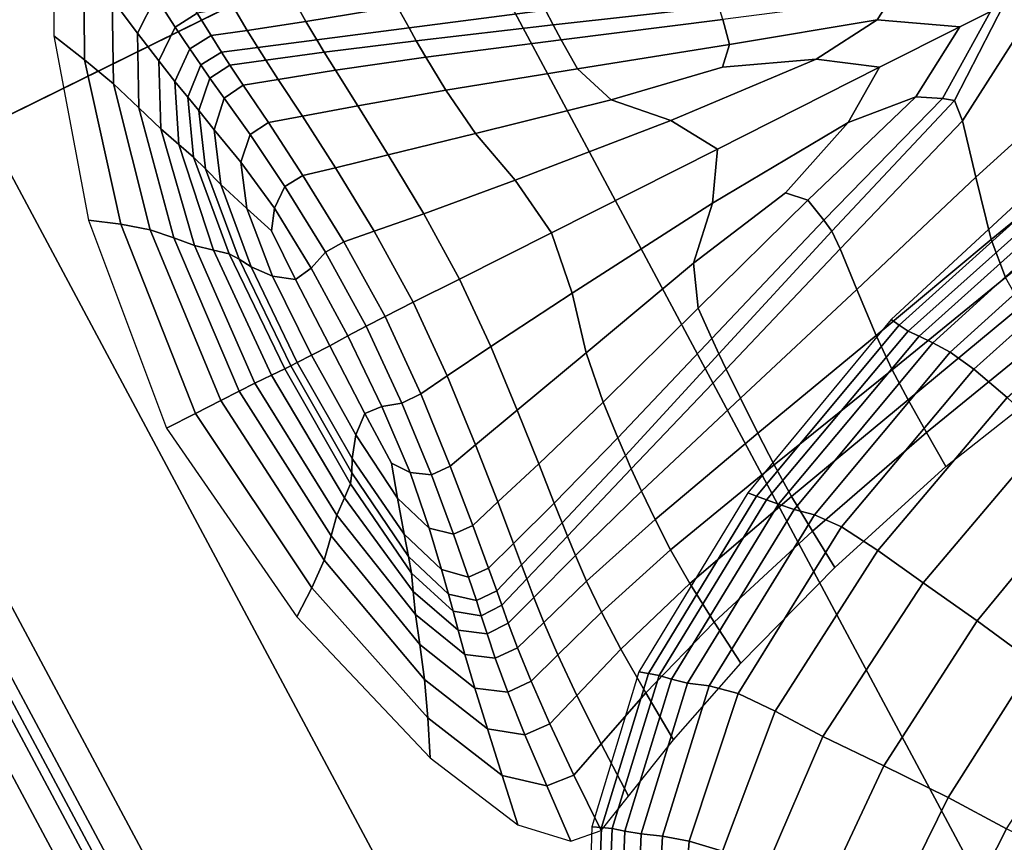
# Model space of a CAD drawing. Units: inches. Extents: x 0 to 71, y 0 to 71.
# Drawn here: x 6.4 to 7.4, y 20.4 to 21.2 of the extents above; entities that cross this region are included whole.
import ezdxf

# ---------------------------------------------------------------- set-up
doc = ezdxf.new("R2010")
doc.units = ezdxf.units.IN
doc.header["$MEASUREMENT"] = 0

msp = doc.modelspace()

# ---------------------------------------------------------------- linework, layer by layer
for points in [[(6.68777, 23.56559, 1.05187), (7.53007, 21.70676, 1.05187), (6.17159, 21.03683, 1.05187), (5.28838, 22.98594, 1.05187)], [(5.47552, 23.06346, 1.99695), (6.35326, 21.12642, 1.99695), (6.8189, 21.35605, 1.99695), (5.95519, 23.26214, 1.99695)], [(7.53007, 21.70676, 1.05187), (8.49201, 19.90693, 1.05187), (7.18025, 19.14959, 1.05187), (6.17159, 21.03683, 1.05187)], [(7.449, 21.66678, 1.99695), (7.28024, 21.58356, 1.99695), (8.25078, 19.76766, 1.99695), (8.41373, 19.86174, 1.99695)], [(6.8189, 21.35605, 1.99695), (7.80531, 19.51047, 1.99695), (8.25078, 19.76766, 1.99695), (7.28024, 21.58356, 1.99695)], [(6.35326, 21.12642, 1.99695), (7.35567, 19.25087, 1.99695), (7.80531, 19.51047, 1.99695), (6.8189, 21.35605, 1.99695)], [(6.42127, 21.33264, 1.99295), (6.42162, 21.21697, 1.9931), (6.45209, 21.19302, 2.0709), (6.45137, 21.29196, 2.06997)], [(6.47984, 21.25357, 2.13633), (6.50503, 21.21977, 2.18136), (6.52303, 21.25598, 2.17897), (6.49907, 21.29494, 2.13412)], [(6.45137, 21.29196, 2.06997), (6.45209, 21.19302, 2.0709), (6.48088, 21.16911, 2.138), (6.47984, 21.25357, 2.13633)], [(6.74912, 21.27379, 2.20979), (6.65916, 21.25544, 2.20836), (6.67272, 21.23115, 2.23019), (6.76356, 21.24632, 2.23609)], [(6.5645, 21.23961, 2.20803), (6.54593, 21.27064, 2.17816), (6.52303, 21.25598, 2.17897), (6.54257, 21.22569, 2.20884)], [(6.89641, 21.27099, 2.25133), (6.76356, 21.24632, 2.23609), (6.77539, 21.2248, 2.25401), (6.9112, 21.24248, 2.2809)], [(7.41524, 21.27156, 2.43766), (7.36803, 21.24807, 2.44091), (7.31886, 21.15258, 2.40654), (7.32667, 21.13238, 2.38325)], [(7.33992, 21.07621, 2.31028), (7.44368, 21.17011, 2.33845), (7.41524, 21.27156, 2.43766), (7.32667, 21.13238, 2.38325)], [(6.48088, 21.16911, 2.138), (6.50629, 21.14528, 2.18372), (6.50503, 21.21977, 2.18136), (6.47984, 21.25357, 2.13633)], [(6.50503, 21.21977, 2.18136), (6.52611, 21.19198, 2.21143), (6.54257, 21.22569, 2.20884), (6.52303, 21.25598, 2.17897)], [(6.65916, 21.25544, 2.20836), (6.6005, 21.24559, 2.20816), (6.6142, 21.22246, 2.22917), (6.67272, 21.23115, 2.23019)], [(6.9189, 21.22782, 2.29189), (7.08398, 21.24627, 2.34073), (7.07482, 21.26322, 2.32371), (6.9112, 21.24248, 2.2809)], [(7.09454, 21.20844, 2.38524), (7.2417, 21.23285, 2.43056), (7.25607, 21.25516, 2.41033), (7.08791, 21.23329, 2.35265)], [(7.2417, 21.23285, 2.43056), (7.3239, 21.22594, 2.45465), (7.35462, 21.24136, 2.44234), (7.25607, 21.25516, 2.41033)], [(6.6142, 21.22246, 2.22917), (6.6005, 21.24559, 2.20816), (6.5645, 21.23961, 2.20803), (6.5783, 21.21721, 2.22854)], [(6.76356, 21.24632, 2.23609), (6.67272, 21.23115, 2.23019), (6.68341, 21.21289, 2.24382), (6.77539, 21.2248, 2.25401)], [(6.92709, 21.21303, 2.30573), (7.08791, 21.23329, 2.35265), (7.08398, 21.24627, 2.34073), (6.9189, 21.22782, 2.29189)], [(7.36803, 21.24807, 2.44091), (7.35462, 21.24136, 2.44234), (7.30665, 21.15462, 2.41221), (7.31886, 21.15258, 2.40654)], [(6.5783, 21.21721, 2.22854), (6.5645, 21.23961, 2.20803), (6.54257, 21.22569, 2.20884), (6.55699, 21.20404, 2.22942)], [(6.7825, 21.21214, 2.26063), (6.9189, 21.22782, 2.29189), (6.9112, 21.24248, 2.2809), (6.77539, 21.2248, 2.25401)], [(7.30665, 21.15462, 2.41221), (7.35462, 21.24136, 2.44234), (7.3239, 21.22594, 2.45465), (7.28019, 21.15635, 2.43234)], [(6.54257, 21.22569, 2.20884), (6.52611, 21.19198, 2.21143), (6.54225, 21.17162, 2.23294), (6.55699, 21.20404, 2.22942)], [(6.67272, 21.23115, 2.23019), (6.6142, 21.22246, 2.22917), (6.62469, 21.20536, 2.24226), (6.68341, 21.21289, 2.24382)], [(6.68341, 21.21289, 2.24382), (6.69078, 21.20058, 2.24945), (6.7825, 21.21214, 2.26063), (6.77539, 21.2248, 2.25401)], [(6.79226, 21.19568, 2.27458), (6.92709, 21.21303, 2.30573), (6.9189, 21.22782, 2.29189), (6.7825, 21.21214, 2.26063)], [(6.94337, 21.18411, 2.34388), (7.09454, 21.20844, 2.38524), (7.08791, 21.23329, 2.35265), (6.92709, 21.21303, 2.30573)], [(7.0875, 21.18582, 2.40951), (7.18091, 21.1938, 2.44669), (7.2417, 21.23285, 2.43056), (7.09454, 21.20844, 2.38524)], [(7.18091, 21.1938, 2.44669), (7.24387, 21.18562, 2.46567), (7.3239, 21.22594, 2.45465), (7.2417, 21.23285, 2.43056)], [(7.28019, 21.15635, 2.43234), (7.3239, 21.22594, 2.45465), (7.24387, 21.18562, 2.46567), (7.21274, 21.13056, 2.44815)], [(6.4882, 21.02928, 2.07), (6.45209, 21.19302, 2.0709), (6.42162, 21.21697, 1.9931), (6.45624, 21.03346, 1.99297)], [(6.50629, 21.14528, 2.18372), (6.52812, 21.1242, 2.21553), (6.52611, 21.19198, 2.21143), (6.50503, 21.21977, 2.18136)], [(6.58869, 21.20083, 2.2413), (6.5783, 21.21721, 2.22854), (6.55699, 21.20404, 2.22942), (6.56794, 21.18812, 2.24236)], [(6.62469, 21.20536, 2.24226), (6.6142, 21.22246, 2.22917), (6.5783, 21.21721, 2.22854), (6.58869, 21.20083, 2.2413)], [(6.59701, 21.18789, 2.2479), (6.63265, 21.19266, 2.2485), (6.62469, 21.20536, 2.24226), (6.58869, 21.20083, 2.2413)], [(6.62469, 21.20536, 2.24226), (6.63265, 21.19266, 2.2485), (6.69078, 21.20058, 2.24945), (6.68341, 21.21289, 2.24382)], [(6.69078, 21.20058, 2.24945), (6.70204, 21.18261, 2.26418), (6.79226, 21.19568, 2.27458), (6.7825, 21.21214, 2.26063)], [(6.81204, 21.16277, 2.31448), (6.94337, 21.18411, 2.34388), (6.92709, 21.21303, 2.30573), (6.79226, 21.19568, 2.27458)], [(6.97669, 21.15325, 2.39308), (7.0875, 21.18582, 2.40951), (7.09454, 21.20844, 2.38524), (6.94337, 21.18411, 2.34388)], [(6.55699, 21.20404, 2.22942), (6.54225, 21.17162, 2.23294), (6.555, 21.15603, 2.24689), (6.56794, 21.18812, 2.24236)], [(6.57705, 21.17496, 2.2493), (6.59701, 21.18789, 2.2479), (6.58869, 21.20083, 2.2413), (6.56794, 21.18812, 2.24236)], [(6.63265, 21.19266, 2.2485), (6.64514, 21.17347, 2.26415), (6.70204, 21.18261, 2.26418), (6.69078, 21.20058, 2.24945)], [(6.70204, 21.18261, 2.26418), (6.72437, 21.14733, 2.30504), (6.81204, 21.16277, 2.31448), (6.79226, 21.19568, 2.27458)], [(6.51742, 21.02382, 2.13713), (6.48088, 21.16911, 2.138), (6.45209, 21.19302, 2.0709), (6.4882, 21.02928, 2.07)], [(6.52611, 21.19198, 2.21143), (6.52812, 21.1242, 2.21553), (6.54615, 21.10857, 2.24089), (6.54225, 21.17162, 2.23294)], [(6.56794, 21.18812, 2.24236), (6.555, 21.15603, 2.24689), (6.56592, 21.14254, 2.25431), (6.57705, 21.17496, 2.2493)], [(6.59114, 21.15497, 2.26553), (6.61027, 21.16796, 2.26414), (6.59701, 21.18789, 2.2479), (6.57705, 21.17496, 2.2493)], [(6.61027, 21.16796, 2.26414), (6.64514, 21.17347, 2.26415), (6.63265, 21.19266, 2.2485), (6.59701, 21.18789, 2.2479)], [(6.97669, 21.15325, 2.39308), (7.03601, 21.1326, 2.44006), (7.18091, 21.1938, 2.44669), (7.0875, 21.18582, 2.40951)], [(7.03601, 21.1326, 2.44006), (7.08256, 21.1042, 2.4632), (7.24387, 21.18562, 2.46567), (7.18091, 21.1938, 2.44669)], [(7.07754, 21.0501, 2.44087), (7.21274, 21.13056, 2.44815), (7.24387, 21.18562, 2.46567), (7.08256, 21.1042, 2.4632)], [(6.64514, 21.17347, 2.26415), (6.66923, 21.13689, 2.3055), (6.72437, 21.14733, 2.30504), (6.70204, 21.18261, 2.26418)], [(6.84169, 21.1198, 2.36896), (6.97669, 21.15325, 2.39308), (6.94337, 21.18411, 2.34388), (6.81204, 21.16277, 2.31448)], [(6.48088, 21.16911, 2.138), (6.51742, 21.02382, 2.13713), (6.54119, 21.01578, 2.18446), (6.50629, 21.14528, 2.18372)], [(6.54225, 21.17162, 2.23294), (6.54615, 21.10857, 2.24089), (6.56083, 21.09607, 2.25829), (6.555, 21.15603, 2.24689)], [(6.57705, 21.17496, 2.2493), (6.56592, 21.14254, 2.25431), (6.58143, 21.12345, 2.26972), (6.59114, 21.15497, 2.26553)], [(6.61702, 21.11857, 2.30635), (6.63545, 21.13058, 2.30579), (6.61027, 21.16796, 2.26414), (6.59114, 21.15497, 2.26553)], [(6.63545, 21.13058, 2.30579), (6.66923, 21.13689, 2.3055), (6.64514, 21.17347, 2.26415), (6.61027, 21.16796, 2.26414)], [(7.35535, 21.01409, 2.22832), (7.45681, 21.09668, 2.23536), (7.44368, 21.17011, 2.33845), (7.33992, 21.07621, 2.31028)], [(6.555, 21.15603, 2.24689), (6.56083, 21.09607, 2.25829), (6.57263, 21.08441, 2.2662), (6.56592, 21.14254, 2.25431)], [(6.72437, 21.14733, 2.30504), (6.75474, 21.09842, 2.36137), (6.84169, 21.1198, 2.36896), (6.81204, 21.16277, 2.31448)], [(7.17268, 21.05319, 2.38792), (7.28019, 21.15635, 2.43234), (7.21274, 21.13056, 2.44815), (7.15055, 21.06055, 2.4115)], [(7.18859, 21.03323, 2.35547), (7.30665, 21.15462, 2.41221), (7.28019, 21.15635, 2.43234), (7.17268, 21.05319, 2.38792)], [(6.59114, 21.15497, 2.26553), (6.58143, 21.12345, 2.26972), (6.60797, 21.09105, 2.30767), (6.61702, 21.11857, 2.30635)], [(6.66923, 21.13689, 2.3055), (6.70203, 21.08558, 2.36193), (6.75474, 21.09842, 2.36137), (6.72437, 21.14733, 2.30504)], [(6.84169, 21.1198, 2.36896), (6.88105, 21.0732, 2.42665), (7.03601, 21.1326, 2.44006), (6.97669, 21.15325, 2.39308)], [(7.31886, 21.15258, 2.40654), (7.30665, 21.15462, 2.41221), (7.18859, 21.03323, 2.35547), (7.19667, 21.02234, 2.3435)], [(7.32667, 21.13238, 2.38325), (7.31886, 21.15258, 2.40654), (7.19667, 21.02234, 2.3435), (7.20494, 21.00468, 2.32603)], [(6.50629, 21.14528, 2.18372), (6.54119, 21.01578, 2.18446), (6.5616, 21.00806, 2.22083), (6.52812, 21.1242, 2.21553)], [(6.56592, 21.14254, 2.25431), (6.57263, 21.08441, 2.2662), (6.58808, 21.06893, 2.28031), (6.58143, 21.12345, 2.26972)], [(6.66977, 21.07779, 2.36228), (6.70203, 21.08558, 2.36193), (6.66923, 21.13689, 2.3055), (6.63545, 21.13058, 2.30579)], [(6.35326, 21.12642, 1.99695), (6.17159, 21.03683, 1.99695), (7.18025, 19.14959, 1.99695), (7.35567, 19.25087, 1.99695)], [(6.65167, 21.067, 2.36106), (6.66977, 21.07779, 2.36228), (6.63545, 21.13058, 2.30579), (6.61702, 21.11857, 2.30635)], [(6.88105, 21.0732, 2.42665), (6.91735, 21.02082, 2.45633), (7.08256, 21.1042, 2.4632), (7.03601, 21.1326, 2.44006)], [(7.05863, 20.9905, 2.39453), (7.15055, 21.06055, 2.4115), (7.21274, 21.13056, 2.44815), (7.07754, 21.0501, 2.44087)], [(7.22145, 20.96436, 2.27712), (7.33992, 21.07621, 2.31028), (7.32667, 21.13238, 2.38325), (7.20494, 21.00468, 2.32603)], [(6.52812, 21.1242, 2.21553), (6.5616, 21.00806, 2.22083), (6.58075, 21.00352, 2.25509), (6.54615, 21.10857, 2.24089)], [(6.58143, 21.12345, 2.26972), (6.58808, 21.06893, 2.28031), (6.61368, 21.045, 2.31629), (6.60797, 21.09105, 2.30767)], [(6.61702, 21.11857, 2.30635), (6.60797, 21.09105, 2.30767), (6.64149, 21.04515, 2.35692), (6.65167, 21.067, 2.36106)], [(6.75474, 21.09842, 2.36137), (6.79006, 21.03955, 2.42247), (6.88105, 21.0732, 2.42665), (6.84169, 21.1198, 2.36896)], [(6.54615, 21.10857, 2.24089), (6.58075, 21.00352, 2.25509), (6.59636, 20.99976, 2.27998), (6.56083, 21.09607, 2.25829)], [(6.70203, 21.08558, 2.36193), (6.74066, 21.02219, 2.42283), (6.79006, 21.03955, 2.42247), (6.75474, 21.09842, 2.36137)], [(6.93781, 20.96053, 2.42681), (7.07754, 21.0501, 2.44087), (7.08256, 21.1042, 2.4632), (6.91735, 21.02082, 2.45633)], [(7.35535, 21.01409, 2.22832), (7.3697, 20.97605, 2.17804), (7.46977, 21.05668, 2.17804), (7.45681, 21.09668, 2.23536)], [(6.60619, 20.99433, 2.28826), (6.57263, 21.08441, 2.2662), (6.56083, 21.09607, 2.25829), (6.59636, 20.99976, 2.27998)], [(6.60797, 21.09105, 2.30767), (6.61368, 21.045, 2.31629), (6.6383, 21.02256, 2.35154), (6.64149, 21.04515, 2.35692)], [(6.61799, 20.98696, 2.30088), (6.58808, 21.06893, 2.28031), (6.57263, 21.08441, 2.2662), (6.60619, 20.99433, 2.28826)], [(6.69205, 21.00153, 2.41893), (6.71048, 21.01162, 2.42305), (6.66977, 21.07779, 2.36228), (6.65167, 21.067, 2.36106)], [(6.71048, 21.01162, 2.42305), (6.74066, 21.02219, 2.42283), (6.70203, 21.08558, 2.36193), (6.66977, 21.07779, 2.36228)], [(6.63956, 20.9774, 2.33879), (6.61368, 21.045, 2.31629), (6.58808, 21.06893, 2.28031), (6.61799, 20.98696, 2.30088)], [(6.79006, 21.03955, 2.42247), (6.82563, 20.9746, 2.45416), (6.91735, 21.02082, 2.45633), (6.88105, 21.0732, 2.42665)], [(7.2406, 20.91847, 2.22003), (7.35535, 21.01409, 2.22832), (7.33992, 21.07621, 2.31028), (7.22145, 20.96436, 2.27712)], [(7.40573, 21.07312, 2.1181), (7.25563, 20.93446, 2.1181), (7.26357, 20.92855, 2.22334), (7.41325, 21.06369, 2.2245)], [(6.64149, 21.04515, 2.35692), (6.67795, 20.98559, 2.40627), (6.69205, 21.00153, 2.41893), (6.65167, 21.067, 2.36106)], [(7.15055, 21.06055, 2.4115), (7.05863, 20.9905, 2.39453), (7.06346, 20.94559, 2.34566), (7.17268, 21.05319, 2.38792)], [(7.41325, 21.06369, 2.2245), (7.26357, 20.92855, 2.22334), (7.27251, 20.92286, 2.33113), (7.421, 21.05517, 2.33545)], [(6.95181, 20.90126, 2.36922), (7.05863, 20.9905, 2.39453), (7.07754, 21.0501, 2.44087), (6.93781, 20.96053, 2.42681)], [(7.17268, 21.05319, 2.38792), (7.06346, 20.94559, 2.34566), (7.07693, 20.91543, 2.30761), (7.18859, 21.03323, 2.35547)], [(7.421, 21.05517, 2.33545), (7.27251, 20.92286, 2.33113), (7.28343, 20.91761, 2.444), (7.42921, 21.04847, 2.45547)], [(7.42921, 21.04847, 2.45547), (7.28343, 20.91761, 2.444), (7.29712, 20.91112, 2.55369), (7.43931, 21.04024, 2.57441)], [(6.66238, 20.97412, 2.38094), (6.6383, 21.02256, 2.35154), (6.61368, 21.045, 2.31629), (6.63956, 20.9774, 2.33879)], [(6.6383, 21.02256, 2.35154), (6.66238, 20.97412, 2.38094), (6.67795, 20.98559, 2.40627), (6.64149, 21.04515, 2.35692)], [(6.74066, 21.02219, 2.42283), (6.77963, 20.95148, 2.45432), (6.82563, 20.9746, 2.45416), (6.79006, 21.03955, 2.42247)], [(7.29712, 20.91112, 2.55369), (7.31435, 20.9017, 2.65192), (7.45272, 21.02713, 2.68213), (7.43931, 21.04024, 2.57441)], [(6.17159, 21.03683, 1.05187), (7.18025, 19.14959, 1.05187), (7.15152, 19.133, 1.05187), (6.14183, 21.02216, 1.05187)], [(6.17159, 21.03683, 1.99695), (6.14183, 21.02216, 1.98602), (7.15152, 19.133, 1.98602), (7.18025, 19.14959, 1.99695)], [(6.56265, 20.84066, 2.06891), (6.4882, 21.02928, 2.07), (6.45624, 21.03346, 1.99297), (6.53396, 20.82593, 1.99299)], [(6.5879, 20.8536, 2.13564), (6.51742, 21.02382, 2.13713), (6.4882, 21.02928, 2.07), (6.56265, 20.84066, 2.06891)], [(7.18859, 21.03323, 2.35547), (7.07693, 20.91543, 2.30761), (7.08392, 20.90006, 2.29373), (7.19667, 21.02234, 2.3435)], [(6.14183, 21.02216, 1.05187), (7.15152, 19.133, 1.05187), (7.14194, 19.12747, 1.05187), (6.13191, 21.01727, 1.05187)], [(6.14183, 21.02216, 1.98602), (6.13191, 21.01727, 1.95324), (7.14194, 19.12747, 1.95324), (7.15152, 19.133, 1.98602)], [(6.51742, 21.02382, 2.13713), (6.5879, 20.8536, 2.13564), (6.60624, 20.86299, 2.18402), (6.54119, 21.01578, 2.18446)], [(6.75156, 20.93736, 2.45441), (6.77963, 20.95148, 2.45432), (6.74066, 21.02219, 2.42283), (6.71048, 21.01162, 2.42305)], [(6.91735, 21.02082, 2.45633), (6.82563, 20.9746, 2.45416), (6.85674, 20.90742, 2.42231), (6.93781, 20.96053, 2.42681)], [(7.19667, 21.02234, 2.3435), (7.08392, 20.90006, 2.29373), (7.09118, 20.885, 2.28245), (7.20494, 21.00468, 2.32603)], [(7.31435, 20.9017, 2.65192), (7.33807, 20.88496, 2.73303), (7.47273, 21.00572, 2.77033), (7.45272, 21.02713, 2.68213)], [(6.12414, 21.01343, 0.14454), (7.13444, 19.12314, 0.14454), (7.11195, 19.11016, 0.13332), (6.10085, 21.00195, 0.13332)], [(6.12414, 21.01343, 1.64488), (6.10085, 21.00195, 1.63367), (7.11195, 19.11016, 1.63367), (7.13444, 19.12314, 1.64488)], [(6.13191, 21.01727, 0.17468), (7.14194, 19.12747, 0.17468), (7.13444, 19.12314, 0.14454), (6.12414, 21.01343, 0.14454)], [(6.13191, 21.01727, 1.67502), (6.12414, 21.01343, 1.64488), (7.13444, 19.12314, 1.64488), (7.14194, 19.12747, 1.67502)], [(6.13191, 21.01727, 0.63307), (6.13191, 21.01726, 0.94717), (7.14194, 19.12747, 0.94717), (7.14194, 19.12747, 0.63307)], [(6.13191, 21.01726, 0.30907), (6.13191, 21.01727, 0.63307), (7.14194, 19.12747, 0.63307), (7.14194, 19.12747, 0.30907)], [(6.13191, 21.01726, 0.30907), (7.14194, 19.12747, 0.30907), (7.14194, 19.12747, 0.17468), (6.13191, 21.01727, 0.17468)], [(6.13191, 21.01727, 1.05187), (7.14194, 19.12747, 1.05187), (7.14194, 19.12747, 0.94717), (6.13191, 21.01726, 0.94717)], [(6.13191, 21.01727, 1.72908), (7.14194, 19.12747, 1.72908), (7.14194, 19.12747, 1.81208), (6.13191, 21.01727, 1.81208)], [(6.13191, 21.01727, 1.81208), (7.14194, 19.12747, 1.81208), (7.14194, 19.12747, 1.8961), (6.13191, 21.01726, 1.8961)], [(6.13191, 21.01727, 1.72908), (6.13191, 21.01727, 1.67502), (7.14194, 19.12747, 1.67502), (7.14194, 19.12747, 1.72908)], [(6.13191, 21.01727, 1.95324), (6.13191, 21.01726, 1.8961), (7.14194, 19.12747, 1.8961), (7.14194, 19.12747, 1.95324)], [(6.54119, 21.01578, 2.18446), (6.60624, 20.86299, 2.18402), (6.62171, 20.87074, 2.2234), (6.5616, 21.00806, 2.22083)], [(6.73275, 20.9277, 2.44861), (6.75156, 20.93736, 2.45441), (6.71048, 21.01162, 2.42305), (6.69205, 21.00153, 2.41893)], [(7.2406, 20.91847, 2.22003), (7.25678, 20.88411, 2.17804), (7.3697, 20.97605, 2.17804), (7.35535, 21.01409, 2.22832)], [(6.10085, 21.00195, 0.13332), (7.11195, 19.11016, 0.13332), (6.8163, 18.93947, 0.11601), (5.79467, 20.85096, 0.11601)], [(6.10085, 21.00195, 1.63367), (5.81063, 20.85883, 1.61725), (6.83171, 18.94836, 1.61725), (7.11195, 19.11016, 1.63367)], [(6.5616, 21.00806, 2.22083), (6.62171, 20.87074, 2.2234), (6.63832, 20.87877, 2.26316), (6.58075, 21.00352, 2.25509)], [(6.58075, 21.00352, 2.25509), (6.63832, 20.87877, 2.26316), (6.65176, 20.8852, 2.2926), (6.59636, 20.99976, 2.27998)], [(6.65771, 20.88812, 2.30103), (6.60619, 20.99433, 2.28826), (6.59636, 20.99976, 2.27998), (6.65176, 20.8852, 2.2926)], [(6.67795, 20.98559, 2.40627), (6.71451, 20.91794, 2.43108), (6.73275, 20.9277, 2.44861), (6.69205, 21.00153, 2.41893)], [(7.09118, 20.885, 2.28245), (7.10545, 20.85579, 2.2522), (7.22145, 20.96436, 2.27712), (7.20494, 21.00468, 2.32603)], [(7.47273, 21.00572, 2.77033), (7.33807, 20.88496, 2.73303), (7.37125, 20.8565, 2.79135), (7.50261, 20.97259, 2.83073)], [(6.66394, 20.89135, 2.31307), (6.61799, 20.98696, 2.30088), (6.60619, 20.99433, 2.28826), (6.65771, 20.88812, 2.30103)], [(7.05863, 20.9905, 2.39453), (6.95181, 20.90126, 2.36922), (6.96874, 20.85192, 2.31469), (7.06346, 20.94559, 2.34566)], [(6.67823, 20.8987, 2.35332), (6.63956, 20.9774, 2.33879), (6.61799, 20.98696, 2.30088), (6.66394, 20.89135, 2.31307)], [(6.66238, 20.97412, 2.38094), (6.69647, 20.90822, 2.39994), (6.71451, 20.91794, 2.43108), (6.67795, 20.98559, 2.40627)], [(6.69647, 20.90822, 2.39994), (6.66238, 20.97412, 2.38094), (6.63956, 20.9774, 2.33879), (6.67823, 20.8987, 2.35332)], [(6.82563, 20.9746, 2.45416), (6.77963, 20.95148, 2.45432), (6.81344, 20.8782, 2.42253), (6.85674, 20.90742, 2.42231)], [(7.25678, 20.88411, 2.17804), (7.27262, 20.85422, 2.13316), (7.38562, 20.94789, 2.13324), (7.3697, 20.97605, 2.17804)], [(6.93781, 20.96053, 2.42681), (6.85674, 20.90742, 2.42231), (6.88317, 20.84405, 2.36094), (6.95181, 20.90126, 2.36922)], [(7.10545, 20.85579, 2.2522), (7.12274, 20.82108, 2.2138), (7.2406, 20.91847, 2.22003), (7.22145, 20.96436, 2.27712)], [(6.81344, 20.8782, 2.42253), (6.77963, 20.95148, 2.45432), (6.75156, 20.93736, 2.45441), (6.78701, 20.86032, 2.42267)], [(7.06346, 20.94559, 2.34566), (6.96874, 20.85192, 2.31469), (6.98347, 20.81645, 2.27471), (7.07693, 20.91543, 2.30761)], [(7.38562, 20.94789, 2.13324), (7.27262, 20.85422, 2.13316), (7.29075, 20.82172, 2.0674), (7.40578, 20.91542, 2.0677)], [(6.78701, 20.86032, 2.42267), (6.75156, 20.93736, 2.45441), (6.73275, 20.9277, 2.44861), (6.76835, 20.85108, 2.41873)], [(7.25563, 20.93446, 2.1181), (7.11274, 20.76148, 2.1181), (7.12167, 20.7582, 2.21921), (7.26357, 20.92855, 2.22334)], [(6.71451, 20.91794, 2.43108), (6.74834, 20.84779, 2.40669), (6.76835, 20.85108, 2.41873), (6.73275, 20.9277, 2.44861)], [(7.26357, 20.92855, 2.22334), (7.12167, 20.7582, 2.21921), (7.1316, 20.75456, 2.32088), (7.27251, 20.92286, 2.33113)], [(7.1316, 20.75456, 2.32088), (7.14352, 20.75019, 2.42368), (7.28343, 20.91761, 2.444), (7.27251, 20.92286, 2.33113)], [(6.69647, 20.90822, 2.39994), (6.7315, 20.84052, 2.38148), (6.74834, 20.84779, 2.40669), (6.71451, 20.91794, 2.43108)], [(7.07693, 20.91543, 2.30761), (6.98347, 20.81645, 2.27471), (6.99088, 20.79881, 2.26076), (7.08392, 20.90006, 2.29373)], [(7.13906, 20.78955, 2.17804), (7.25678, 20.88411, 2.17804), (7.2406, 20.91847, 2.22003), (7.12274, 20.82108, 2.2138)], [(7.14352, 20.75019, 2.42368), (7.15889, 20.74516, 2.52139), (7.29712, 20.91112, 2.55369), (7.28343, 20.91761, 2.444)], [(7.29712, 20.91112, 2.55369), (7.15889, 20.74516, 2.52139), (7.17914, 20.73954, 2.60777), (7.31435, 20.9017, 2.65192)], [(7.40578, 20.91542, 2.0677), (7.29075, 20.82172, 2.0674), (7.31004, 20.78792, 1.99118), (7.42805, 20.88079, 1.9918)], [(6.7315, 20.84052, 2.38148), (6.69647, 20.90822, 2.39994), (6.67823, 20.8987, 2.35332), (6.72234, 20.81937, 2.33802)], [(6.85674, 20.90742, 2.42231), (6.81344, 20.8782, 2.42253), (6.84168, 20.80951, 2.36114), (6.88317, 20.84405, 2.36094)], [(6.95181, 20.90126, 2.36922), (6.88317, 20.84405, 2.36094), (6.90471, 20.79049, 2.30412), (6.96874, 20.85192, 2.31469)], [(7.31435, 20.9017, 2.65192), (7.17914, 20.73954, 2.60777), (7.20632, 20.72773, 2.6807), (7.33807, 20.88496, 2.73303)], [(6.71867, 20.79588, 2.29849), (6.66394, 20.89135, 2.31307), (6.65771, 20.88812, 2.30103), (6.71832, 20.78161, 2.28505)], [(6.72234, 20.81937, 2.33802), (6.67823, 20.8987, 2.35332), (6.66394, 20.89135, 2.31307), (6.71867, 20.79588, 2.29849)], [(7.08392, 20.90006, 2.29373), (6.99088, 20.79881, 2.26076), (6.99678, 20.78553, 2.25414), (7.09118, 20.885, 2.28245)], [(6.63832, 20.87877, 2.26316), (6.71114, 20.7566, 2.25272), (6.71717, 20.77053, 2.27678), (6.65176, 20.8852, 2.2926)], [(6.71832, 20.78161, 2.28505), (6.65771, 20.88812, 2.30103), (6.65176, 20.8852, 2.2926), (6.71717, 20.77053, 2.27678)], [(6.99678, 20.78553, 2.25414), (7.007, 20.76314, 2.23615), (7.10545, 20.85579, 2.2522), (7.09118, 20.885, 2.28245)], [(7.15649, 20.75801, 2.13315), (7.27262, 20.85422, 2.13316), (7.25678, 20.88411, 2.17804), (7.13906, 20.78955, 2.17804)], [(7.33807, 20.88496, 2.73303), (7.20632, 20.72773, 2.6807), (7.24248, 20.70414, 2.73805), (7.37125, 20.8565, 2.79135)], [(6.62171, 20.87074, 2.2234), (6.70361, 20.73943, 2.21928), (6.71114, 20.7566, 2.25272), (6.63832, 20.87877, 2.26316)], [(6.84168, 20.80951, 2.36114), (6.81344, 20.8782, 2.42253), (6.78701, 20.86032, 2.42267), (6.81633, 20.78833, 2.36127)], [(6.5879, 20.8536, 2.13564), (6.69072, 20.69441, 2.13547), (6.69796, 20.71861, 2.18284), (6.60624, 20.86299, 2.18402)], [(6.60624, 20.86299, 2.18402), (6.69796, 20.71861, 2.18284), (6.70361, 20.73943, 2.21928), (6.62171, 20.87074, 2.2234)], [(5.00208, 20.4601, 1.57153), (6.05097, 18.4976, 1.57153), (6.83171, 18.94836, 1.61725), (5.81063, 20.85883, 1.61725)], [(6.69072, 20.69441, 2.13547), (6.5879, 20.8536, 2.13564), (6.56265, 20.84066, 2.06891), (6.67843, 20.66708, 2.06923)], [(6.81633, 20.78833, 2.36127), (6.78701, 20.86032, 2.42267), (6.76835, 20.85108, 2.41873), (6.79771, 20.77944, 2.36023)], [(6.96874, 20.85192, 2.31469), (6.90471, 20.79049, 2.30412), (6.92002, 20.75148, 2.26284), (6.98347, 20.81645, 2.27471)], [(7.007, 20.76314, 2.23615), (7.02043, 20.73511, 2.20979), (7.12274, 20.82108, 2.2138), (7.10545, 20.85579, 2.2522)], [(7.27262, 20.85422, 2.13316), (7.15649, 20.75801, 2.13315), (7.17716, 20.72333, 2.06733), (7.29075, 20.82172, 2.0674)], [(7.37125, 20.8565, 2.79135), (7.24248, 20.70414, 2.73805), (7.28754, 20.67185, 2.7711), (7.4116, 20.81889, 2.82164)], [(5.79467, 20.85096, 0.11601), (6.8163, 18.93947, 0.11601), (5.98934, 18.46202, 0.06758), (4.93826, 20.42862, 0.06758)], [(6.7315, 20.84052, 2.38148), (6.75795, 20.7912, 2.3514), (6.77639, 20.78176, 2.35693), (6.74834, 20.84779, 2.40669)], [(6.74834, 20.84779, 2.40669), (6.77639, 20.78176, 2.35693), (6.79771, 20.77944, 2.36023), (6.76835, 20.85108, 2.41873)], [(6.88317, 20.84405, 2.36094), (6.84168, 20.80951, 2.36114), (6.86395, 20.75253, 2.3038), (6.90471, 20.79049, 2.30412)], [(6.67843, 20.66708, 2.06923), (6.56265, 20.84066, 2.06891), (6.53396, 20.82593, 1.99299), (6.66361, 20.63819, 1.99356)], [(6.75795, 20.7912, 2.3514), (6.7315, 20.84052, 2.38148), (6.72234, 20.81937, 2.33802), (6.76406, 20.75632, 2.31482)], [(6.76406, 20.75632, 2.31482), (6.72234, 20.81937, 2.33802), (6.71867, 20.79588, 2.29849), (6.77052, 20.72047, 2.27626)], [(6.98347, 20.81645, 2.27471), (6.92002, 20.75148, 2.26284), (6.92777, 20.7317, 2.2481), (6.99088, 20.79881, 2.26076)], [(7.036, 20.70491, 2.17804), (7.13906, 20.78955, 2.17804), (7.12274, 20.82108, 2.2138), (7.02043, 20.73511, 2.20979)], [(7.29075, 20.82172, 2.0674), (7.17716, 20.72333, 2.06733), (7.19944, 20.68708, 1.99106), (7.31004, 20.78792, 1.99118)], [(7.28754, 20.67185, 2.7711), (7.34142, 20.63395, 2.77113), (7.45685, 20.77472, 2.81861), (7.4116, 20.81889, 2.82164)], [(6.86395, 20.75253, 2.3038), (6.84168, 20.80951, 2.36114), (6.81633, 20.78833, 2.36127), (6.83904, 20.72923, 2.30361)], [(6.77052, 20.72047, 2.27626), (6.71867, 20.79588, 2.29849), (6.71832, 20.78161, 2.28505), (6.775, 20.69803, 2.26093)], [(6.99088, 20.79881, 2.26076), (6.92777, 20.7317, 2.2481), (6.9331, 20.71845, 2.24274), (6.99678, 20.78553, 2.25414)], [(6.77639, 20.78176, 2.35693), (6.75795, 20.7912, 2.3514), (6.76406, 20.75632, 2.31482), (6.79561, 20.72649, 2.30564)], [(6.83904, 20.72923, 2.30361), (6.81633, 20.78833, 2.36127), (6.79771, 20.77944, 2.36023), (6.81969, 20.72056, 2.30405)], [(6.90471, 20.79049, 2.30412), (6.86395, 20.75253, 2.3038), (6.87948, 20.71128, 2.2617), (6.92002, 20.75148, 2.26284)], [(6.9331, 20.71845, 2.24274), (6.94113, 20.69905, 2.22956), (7.007, 20.76314, 2.23615), (6.99678, 20.78553, 2.25414)], [(7.05512, 20.67121, 2.13318), (7.15649, 20.75801, 2.13315), (7.13906, 20.78955, 2.17804), (7.036, 20.70491, 2.17804)], [(6.775, 20.69803, 2.26093), (6.71832, 20.78161, 2.28505), (6.71717, 20.77053, 2.27678), (6.77792, 20.68146, 2.25312)], [(6.79771, 20.77944, 2.36023), (6.77639, 20.78176, 2.35693), (6.79561, 20.72649, 2.30564), (6.81969, 20.72056, 2.30405)], [(7.34142, 20.63395, 2.77113), (7.39775, 20.59253, 2.7603), (7.50406, 20.72599, 2.80392), (7.45685, 20.77472, 2.81861)], [(6.71114, 20.7566, 2.25272), (6.77964, 20.66323, 2.23713), (6.77792, 20.68146, 2.25312), (6.71717, 20.77053, 2.27678)], [(6.94113, 20.69905, 2.22956), (6.95231, 20.67373, 2.20814), (7.02043, 20.73511, 2.20979), (7.007, 20.76314, 2.23615)], [(6.70361, 20.73943, 2.21928), (6.78185, 20.64055, 2.21312), (6.77964, 20.66323, 2.23713), (6.71114, 20.7566, 2.25272)], [(6.79561, 20.72649, 2.30564), (6.76406, 20.75632, 2.31482), (6.77052, 20.72047, 2.27626), (6.8078, 20.68507, 2.26552)], [(7.11274, 20.76148, 2.1181), (7.00428, 20.58325, 2.1181), (7.01399, 20.58174, 2.2127), (7.12167, 20.7582, 2.21921)], [(7.12167, 20.7582, 2.21921), (7.01399, 20.58174, 2.2127), (7.02454, 20.57953, 2.30671), (7.1316, 20.75456, 2.32088)], [(7.02454, 20.57953, 2.30671), (7.03675, 20.57594, 2.39954), (7.14352, 20.75019, 2.42368), (7.1316, 20.75456, 2.32088)], [(7.15649, 20.75801, 2.13315), (7.05512, 20.67121, 2.13318), (7.07925, 20.63269, 2.06745), (7.17716, 20.72333, 2.06733)], [(6.87948, 20.71128, 2.2617), (6.86395, 20.75253, 2.3038), (6.83904, 20.72923, 2.30361), (6.8547, 20.68659, 2.261)], [(6.92002, 20.75148, 2.26284), (6.87948, 20.71128, 2.2617), (6.88748, 20.68975, 2.24601), (6.92777, 20.7317, 2.2481)], [(7.03675, 20.57594, 2.39954), (7.0527, 20.57211, 2.48639), (7.15889, 20.74516, 2.52139), (7.14352, 20.75019, 2.42368)], [(7.15889, 20.74516, 2.52139), (7.0527, 20.57211, 2.48639), (7.07448, 20.56924, 2.56247), (7.17914, 20.73954, 2.60777)], [(6.69796, 20.71861, 2.18284), (6.78621, 20.61065, 2.18127), (6.78185, 20.64055, 2.21312), (6.70361, 20.73943, 2.21928)], [(6.95231, 20.67373, 2.20814), (6.96705, 20.64275, 2.17804), (7.036, 20.70491, 2.17804), (7.02043, 20.73511, 2.20979)], [(7.17914, 20.73954, 2.60777), (7.07448, 20.56924, 2.56247), (7.10323, 20.56174, 2.62842), (7.20632, 20.72773, 2.6807)], [(6.81969, 20.72056, 2.30405), (6.79561, 20.72649, 2.30564), (6.8078, 20.68507, 2.26552), (6.83453, 20.67775, 2.26188)], [(6.8547, 20.68659, 2.261), (6.83904, 20.72923, 2.30361), (6.81969, 20.72056, 2.30405), (6.83453, 20.67775, 2.26188)], [(6.92777, 20.7317, 2.2481), (6.88748, 20.68975, 2.24601), (6.89264, 20.6758, 2.24026), (6.9331, 20.71845, 2.24274)], [(7.20632, 20.72773, 2.6807), (7.10323, 20.56174, 2.62842), (7.14006, 20.54403, 2.68486), (7.24248, 20.70414, 2.73805)], [(6.69072, 20.69441, 2.13547), (6.79089, 20.57556, 2.1355), (6.78621, 20.61065, 2.18127), (6.69796, 20.71861, 2.18284)], [(6.8078, 20.68507, 2.26552), (6.77052, 20.72047, 2.27626), (6.775, 20.69803, 2.26093), (6.81477, 20.66063, 2.24926)], [(6.89264, 20.6758, 2.24026), (6.89962, 20.65728, 2.228), (6.94113, 20.69905, 2.22956), (6.9331, 20.71845, 2.24274)], [(7.17716, 20.72333, 2.06733), (7.07925, 20.63269, 2.06745), (7.10588, 20.59176, 1.99128), (7.19944, 20.68708, 1.99106)], [(6.88748, 20.68975, 2.24601), (6.87948, 20.71128, 2.2617), (6.8547, 20.68659, 2.261), (6.86285, 20.66398, 2.24471)], [(6.96705, 20.64275, 2.17804), (6.98637, 20.60572, 2.13323), (7.05512, 20.67121, 2.13318), (7.036, 20.70491, 2.17804)], [(6.79089, 20.57556, 2.1355), (6.69072, 20.69441, 2.13547), (6.67843, 20.66708, 2.06923), (6.79404, 20.53729, 2.06974)], [(6.81477, 20.66063, 2.24926), (6.775, 20.69803, 2.26093), (6.77792, 20.68146, 2.25312), (6.81931, 20.64371, 2.24221)], [(6.89962, 20.65728, 2.228), (6.90957, 20.63258, 2.20775), (6.95231, 20.67373, 2.20814), (6.94113, 20.69905, 2.22956)], [(7.24248, 20.70414, 2.73805), (7.14006, 20.54403, 2.68486), (7.18754, 20.51899, 2.72085), (7.28754, 20.67185, 2.7711)], [(6.83453, 20.67775, 2.26188), (6.8078, 20.68507, 2.26552), (6.81477, 20.66063, 2.24926), (6.84244, 20.65431, 2.24541)], [(6.86285, 20.66398, 2.24471), (6.8547, 20.68659, 2.261), (6.83453, 20.67775, 2.26188), (6.84244, 20.65431, 2.24541)], [(6.89264, 20.6758, 2.24026), (6.88748, 20.68975, 2.24601), (6.86285, 20.66398, 2.24471), (6.8679, 20.64959, 2.23874)], [(6.77964, 20.66323, 2.23713), (6.82424, 20.62486, 2.22971), (6.81931, 20.64371, 2.24221), (6.77792, 20.68146, 2.25312)], [(6.87423, 20.63162, 2.22704), (6.89962, 20.65728, 2.228), (6.89264, 20.6758, 2.24026), (6.8679, 20.64959, 2.23874)], [(6.79404, 20.53729, 2.06974), (6.67843, 20.66708, 2.06923), (6.66361, 20.63819, 1.99356), (6.79643, 20.49744, 1.99398)], [(6.90957, 20.63258, 2.20775), (6.92359, 20.60007, 2.17804), (6.96705, 20.64275, 2.17804), (6.95231, 20.67373, 2.20814)], [(7.05512, 20.67121, 2.13318), (6.98637, 20.60572, 2.13323), (7.01128, 20.56221, 2.06767), (7.07925, 20.63269, 2.06745)], [(7.18754, 20.51899, 2.72085), (7.24822, 20.48947, 2.72542), (7.34142, 20.63395, 2.77113), (7.28754, 20.67185, 2.7711)], [(6.78185, 20.64055, 2.21312), (6.83096, 20.60053, 2.20958), (6.82424, 20.62486, 2.22971), (6.77964, 20.66323, 2.23713)], [(6.84244, 20.65431, 2.24541), (6.81477, 20.66063, 2.24926), (6.81931, 20.64371, 2.24221), (6.84732, 20.63913, 2.23908)], [(6.8679, 20.64959, 2.23874), (6.86285, 20.66398, 2.24471), (6.84244, 20.65431, 2.24541), (6.84732, 20.63913, 2.23908)], [(6.8834, 20.60729, 2.20751), (6.90957, 20.63258, 2.20775), (6.89962, 20.65728, 2.228), (6.87423, 20.63162, 2.22704)], [(6.85307, 20.62113, 2.22737), (6.87423, 20.63162, 2.22704), (6.8679, 20.64959, 2.23874), (6.84732, 20.63913, 2.23908)], [(6.83096, 20.60053, 2.20958), (6.78185, 20.64055, 2.21312), (6.78621, 20.61065, 2.18127), (6.84088, 20.56712, 2.17967)], [(6.82424, 20.62486, 2.22971), (6.85307, 20.62113, 2.22737), (6.84732, 20.63913, 2.23908), (6.81931, 20.64371, 2.24221)], [(6.92359, 20.60007, 2.17804), (6.94244, 20.55973, 2.13329), (6.98637, 20.60572, 2.13323), (6.96705, 20.64275, 2.17804)], [(6.86135, 20.59692, 2.20794), (6.8834, 20.60729, 2.20751), (6.87423, 20.63162, 2.22704), (6.85307, 20.62113, 2.22737)], [(6.89696, 20.57383, 2.17804), (6.92359, 20.60007, 2.17804), (6.90957, 20.63258, 2.20775), (6.8834, 20.60729, 2.20751)], [(7.07925, 20.63269, 2.06745), (7.01128, 20.56221, 2.06767), (7.03899, 20.51546, 1.99173), (7.10588, 20.59176, 1.99128)], [(7.24822, 20.48947, 2.72542), (7.31243, 20.45795, 2.7199), (7.39775, 20.59253, 2.7603), (7.34142, 20.63395, 2.77113)], [(6.83096, 20.60053, 2.20958), (6.86135, 20.59692, 2.20794), (6.85307, 20.62113, 2.22737), (6.82424, 20.62486, 2.22971)], [(6.84088, 20.56712, 2.17967), (6.78621, 20.61065, 2.18127), (6.79089, 20.57556, 2.1355), (6.85341, 20.52638, 2.13465)], [(6.87383, 20.56314, 2.17845), (6.89696, 20.57383, 2.17804), (6.8834, 20.60729, 2.20751), (6.86135, 20.59692, 2.20794)], [(6.86135, 20.59692, 2.20794), (6.83096, 20.60053, 2.20958), (6.84088, 20.56712, 2.17967), (6.87383, 20.56314, 2.17845)], [(6.91553, 20.53145, 2.13333), (6.94244, 20.55973, 2.13329), (6.92359, 20.60007, 2.17804), (6.89696, 20.57383, 2.17804)], [(6.98637, 20.60572, 2.13323), (6.94244, 20.55973, 2.13329), (6.9669, 20.51156, 2.0679), (7.01128, 20.56221, 2.06767)], [(7.39775, 20.59253, 2.7603), (7.31243, 20.45795, 2.7199), (7.3705, 20.42691, 2.72562), (7.45017, 20.54966, 2.76075)], [(7.00428, 20.58325, 2.1181), (6.95744, 20.42881, 2.1181), (6.96699, 20.42827, 2.20441), (7.01399, 20.58174, 2.2127)], [(7.01399, 20.58174, 2.2127), (6.96699, 20.42827, 2.20441), (6.97761, 20.42707, 2.29061), (7.02454, 20.57953, 2.30671)], [(6.97761, 20.42707, 2.29061), (6.99038, 20.42458, 2.3766), (7.03675, 20.57594, 2.39954), (7.02454, 20.57953, 2.30671)], [(6.79404, 20.53729, 2.06974), (6.86801, 20.48002, 2.0692), (6.85341, 20.52638, 2.13465), (6.79089, 20.57556, 2.1355)], [(6.87383, 20.56314, 2.17845), (6.84088, 20.56712, 2.17967), (6.85341, 20.52638, 2.13465), (6.8908, 20.52048, 2.13367)], [(6.8908, 20.52048, 2.13367), (6.91553, 20.53145, 2.13333), (6.89696, 20.57383, 2.17804), (6.87383, 20.56314, 2.17845)], [(6.99038, 20.42458, 2.3766), (7.00665, 20.4217, 2.45759), (7.0527, 20.57211, 2.48639), (7.03675, 20.57594, 2.39954)], [(7.0527, 20.57211, 2.48639), (7.00665, 20.4217, 2.45759), (7.02778, 20.41938, 2.52882), (7.07448, 20.56924, 2.56247)], [(7.07448, 20.56924, 2.56247), (7.02778, 20.41938, 2.52882), (7.05455, 20.41469, 2.59125), (7.10323, 20.56174, 2.62842)], [(6.9669, 20.51156, 2.0679), (6.94244, 20.55973, 2.13329), (6.91553, 20.53145, 2.13333), (6.93972, 20.48041, 2.06804)], [(7.01128, 20.56221, 2.06767), (6.9669, 20.51156, 2.0679), (6.99415, 20.45947, 1.99219), (7.03899, 20.51546, 1.99173)], [(7.10323, 20.56174, 2.62842), (7.05455, 20.41469, 2.59125), (7.08776, 20.40473, 2.64586), (7.14006, 20.54403, 2.68486)], [(7.14006, 20.54403, 2.68486), (7.08776, 20.40473, 2.64586), (7.13224, 20.39001, 2.68292), (7.18754, 20.51899, 2.72085)], [(6.79643, 20.49744, 1.99398), (6.88363, 20.43086, 1.99354), (6.86801, 20.48002, 2.0692), (6.79404, 20.53729, 2.06974)], [(6.93972, 20.48041, 2.06804), (6.91553, 20.53145, 2.13333), (6.8908, 20.52048, 2.13367), (6.91251, 20.46962, 2.06838)], [(6.86801, 20.48002, 2.0692), (6.91251, 20.46962, 2.06838), (6.8908, 20.52048, 2.13367), (6.85341, 20.52638, 2.13465)], [(7.13224, 20.39001, 2.68292), (7.19283, 20.37103, 2.69274), (7.24822, 20.48947, 2.72542), (7.18754, 20.51899, 2.72085)], [(6.99415, 20.45947, 1.99219), (6.9669, 20.51156, 2.0679), (6.93972, 20.48041, 2.06804), (6.96673, 20.42503, 1.99247)], [(7.19283, 20.37103, 2.69274), (7.25947, 20.35062, 2.69358), (7.31243, 20.45795, 2.7199), (7.24822, 20.48947, 2.72542)], [(6.88363, 20.43086, 1.99354), (6.9366, 20.41467, 1.99284), (6.91251, 20.46962, 2.06838), (6.86801, 20.48002, 2.0692)], [(6.96673, 20.42503, 1.99247), (6.93972, 20.48041, 2.06804), (6.91251, 20.46962, 2.06838), (6.9366, 20.41467, 1.99284)], [(7.31243, 20.45795, 2.7199), (7.25947, 20.35062, 2.69358), (7.32211, 20.3316, 2.70372), (7.3705, 20.42691, 2.72562)], [(6.95744, 20.42881, 2.1181), (6.95311, 20.28722, 2.1181), (6.96182, 20.28664, 2.1968), (6.96699, 20.42827, 2.20441)], [(6.96699, 20.42827, 2.20441), (6.96182, 20.28664, 2.1968), (6.97193, 20.28577, 2.27621), (6.97761, 20.42707, 2.29061)], [(6.97193, 20.28577, 2.27621), (6.98483, 20.28435, 2.35701), (6.99038, 20.42458, 2.3766), (6.97761, 20.42707, 2.29061)], [(6.98483, 20.28435, 2.35701), (7.00083, 20.28258, 2.43441), (7.00665, 20.4217, 2.45759), (6.99038, 20.42458, 2.3766)], [(7.00665, 20.4217, 2.45759), (7.00083, 20.28258, 2.43441), (7.02028, 20.28066, 2.5036), (7.02778, 20.41938, 2.52882)], [(7.3705, 20.42691, 2.72562), (7.32211, 20.3316, 2.70372), (7.37877, 20.31458, 2.71976), (7.42334, 20.4007, 2.73846)], [(7.02778, 20.41938, 2.52882), (7.02028, 20.28066, 2.5036), (7.04411, 20.27843, 2.56441), (7.05455, 20.41469, 2.59125)], [(7.05455, 20.41469, 2.59125), (7.04411, 20.27843, 2.56441), (7.07324, 20.27573, 2.6167), (7.08776, 20.40473, 2.64586)]]:
    msp.add_3dface(points)

doc.saveas('drawing.dxf')
